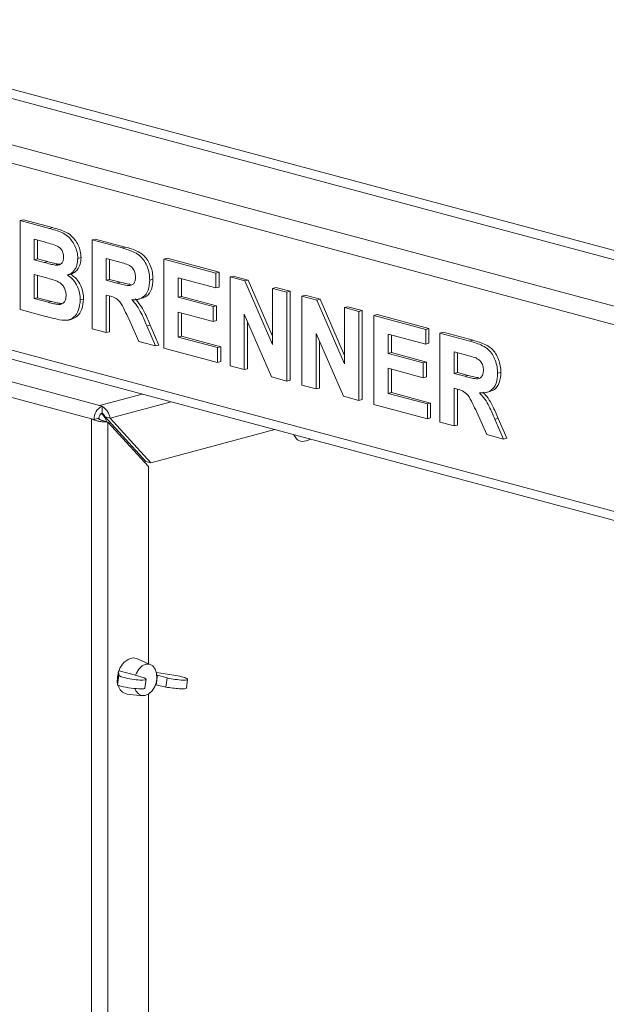
# Model space of a CAD drawing. Units: millimetres. Extents: x 5 to 415, y 5 to 292.
# Drawn here: x 259 to 271, y 99 to 120 of the extents above; entities that cross this region are included whole.
import ezdxf

# ---------------------------------------------------------------- set-up
doc = ezdxf.new("R2010")
doc.units = ezdxf.units.MM

msp = doc.modelspace()

# ---------------------------------------------------------------- linework, layer by layer
at = {"color": 8, "linetype": 'Continuous', "lineweight": 15}
for p, q in [((340.7831, 96.552), (252.3296, 120.2497)), ((252.2236, 120.0767), (340.7831, 96.3506)), ((250.3497, 119.5747), (340.7831, 95.3466)), ((250.1376, 119.2288), (340.7831, 94.9439)), ((250.1376, 115.1824), (340.7831, 90.8974)), ((260.4932, 111.715), (261.4191, 111.963)), ((260.7199, 111.4401), (262.0454, 111.7952)), ((260.7285, 111.3431), (260.6929, 111.3335))]:
    msp.add_line(p, q, dxfattribs=at)
at = {"color": 7, "linetype": 'Continuous', "lineweight": 15}
for p, q in [((258.7697, 115.7222), (258.8404, 115.7411)), ((258.7697, 115.7222), (259.404, 115.5522)), ((258.7697, 113.7953), (258.7697, 115.7222)), ((258.8404, 115.7411), (259.4747, 115.5712)), ((259.404, 115.5522), (259.4747, 115.5712)), ((259.2666, 115.2679), (259.078, 115.3184)), ((259.078, 115.3184), (259.078, 114.8738)), ((259.1487, 115.2995), (259.1487, 114.8927)), ((260.329, 115.3044), (260.3997, 115.3234)), ((260.329, 113.3775), (260.329, 115.3044)), ((260.329, 115.3044), (260.9792, 115.1302)), ((260.3997, 115.3234), (261.0499, 115.1492)), ((260.9792, 115.1302), (261.0499, 115.1492)), ((250.2721, 114.9494), (340.7831, 90.7005)), ((259.078, 114.8738), (259.1487, 114.8927)), ((259.078, 114.8738), (259.2933, 114.8161)), ((259.1487, 114.8927), (259.364, 114.835)), ((259.2933, 114.8161), (259.364, 114.835)), ((260.0208, 114.9022), (260.0915, 114.9211)), ((260.8823, 114.835), (260.6372, 114.9007)), ((260.6372, 114.9007), (260.6372, 114.4313)), ((260.7079, 114.8818), (260.7079, 114.4503)), ((261.8882, 114.8867), (261.959, 114.9056)), ((261.8882, 112.9598), (261.8882, 114.8867)), ((261.8882, 114.8867), (263.0124, 114.5855)), ((261.959, 114.9056), (263.0831, 114.6045)), ((259.5318, 114.7587), (259.6025, 114.7777)), ((259.6025, 114.7777), (259.6368, 114.7789)), ((263.0124, 114.5855), (263.0831, 114.6045)), ((263.0124, 114.5855), (263.0124, 114.2644)), ((263.0831, 114.6045), (263.0831, 114.2833)), ((250.226, 114.4657), (260.4932, 111.715)), ((259.3411, 114.4821), (259.078, 114.5526)), ((259.078, 114.5526), (259.078, 114.0338)), ((259.1487, 114.5337), (259.1487, 114.0528)), ((259.7972, 114.544), (259.868, 114.563)), ((260.6372, 114.4313), (260.7079, 114.4503)), ((260.6372, 114.4313), (260.8695, 114.3691)), ((260.7079, 114.4503), (260.9402, 114.388)), ((260.8695, 114.3691), (260.9402, 114.388)), ((261.58, 114.4354), (261.6507, 114.4544)), ((263.0124, 114.2644), (262.1965, 114.483)), ((262.1965, 114.483), (262.1965, 114.063)), ((262.2672, 114.464), (262.2672, 114.0819)), ((263.3206, 114.5029), (263.3913, 114.5219)), ((263.3206, 112.576), (263.3206, 114.5029)), ((263.3206, 114.5029), (263.6419, 114.4169)), ((263.3913, 114.5219), (263.7126, 114.4358)), ((263.6419, 114.4169), (263.7126, 114.4358)), ((263.6419, 114.4169), (264.2453, 113.0358)), ((263.7126, 114.4358), (264.2453, 113.2166)), ((260.3164, 111.4267), (250.0492, 114.1774)), ((263.0124, 114.2644), (263.0831, 114.2833)), ((264.2453, 114.2552), (264.316, 114.2741)), ((264.2453, 114.2552), (264.5535, 114.1726)), ((264.2453, 113.0358), (264.2453, 114.2552)), ((264.316, 114.2741), (264.6242, 114.1916)), ((264.5535, 114.1726), (264.6242, 114.1916)), ((264.5535, 114.1726), (264.5535, 112.2457)), ((264.6242, 114.1916), (264.6242, 112.2647)), ((259.078, 114.0338), (259.1487, 114.0528)), ((259.078, 114.0338), (259.3794, 113.9531)), ((259.1487, 114.0528), (259.4501, 113.972)), ((259.3794, 113.9531), (259.4501, 113.972)), ((260.0752, 114.0041), (260.1459, 114.023)), ((260.7021, 114.0928), (260.6372, 114.1102)), ((260.6372, 114.1102), (260.6372, 113.295)), ((260.7079, 114.0908), (260.7079, 113.3139)), ((261.3318, 114.0181), (261.4114, 114.0394)), ((262.1965, 114.063), (262.2672, 114.0819)), ((262.1965, 114.063), (262.958, 113.859)), ((262.2672, 114.0819), (263.0287, 113.8779)), ((264.8799, 114.0852), (264.9506, 114.1041)), ((264.8799, 112.1583), (264.8799, 114.0852)), ((264.8799, 114.0852), (265.2011, 113.9991)), ((264.9506, 114.1041), (265.2718, 114.0181)), ((265.2011, 113.9991), (265.2718, 114.0181)), ((265.2011, 113.9991), (265.8045, 112.6181)), ((265.2718, 114.0181), (265.8045, 112.7989)), ((259.3001, 113.6532), (258.7697, 113.7953)), ((259.6029, 113.9052), (259.6736, 113.9241)), ((262.958, 113.5378), (262.1965, 113.7418)), ((262.1965, 113.7418), (262.1965, 113.1984)), ((262.958, 113.859), (263.0287, 113.8779)), ((262.958, 113.859), (262.958, 113.5378)), ((263.0287, 113.8779), (263.0287, 113.5568)), ((265.8045, 113.8375), (265.8752, 113.8564)), ((265.8045, 112.6181), (265.8045, 113.8375)), ((265.8045, 113.8375), (266.1128, 113.7549)), ((265.8752, 113.8564), (266.1835, 113.7738)), ((266.1128, 113.7549), (266.1835, 113.7738)), ((266.1128, 113.7549), (266.1128, 111.828)), ((266.1835, 113.7738), (266.1835, 111.8469)), ((259.8156, 113.5688), (259.8951, 113.5901)), ((261.344, 113.1056), (261.1276, 113.5936)), ((262.2672, 113.7229), (262.2672, 113.2173)), ((262.958, 113.5378), (263.0287, 113.5568)), ((264.2232, 112.3342), (263.6288, 113.6939)), ((263.6288, 113.6939), (263.6288, 112.4935)), ((263.6995, 113.5322), (263.6995, 112.5124)), ((266.4391, 113.6675), (266.5098, 113.6864)), ((266.4391, 111.7406), (266.4391, 113.6675)), ((266.4391, 113.6675), (267.5632, 113.3663)), ((266.5098, 113.6864), (267.6339, 113.3852)), ((260.6372, 113.295), (260.329, 113.3775)), ((260.6372, 113.295), (260.7079, 113.3139)), ((261.5197, 113.4399), (261.5904, 113.4588)), ((261.5197, 113.4399), (261.7069, 113.0084)), ((261.5904, 113.4588), (261.7777, 113.0273)), ((267.5632, 113.3663), (267.6339, 113.3852)), ((267.5632, 113.3663), (267.5632, 113.0451)), ((267.6339, 113.3852), (267.6339, 113.0641)), ((267.8715, 113.2837), (267.9422, 113.3027)), ((267.9422, 113.3027), (268.5923, 113.1285)), ((261.7069, 113.0084), (261.344, 113.1056)), ((262.1965, 113.1984), (262.2672, 113.2173)), ((262.1965, 113.1984), (263.0486, 112.9701)), ((262.2672, 113.2173), (263.1193, 112.989)), ((265.7824, 111.9165), (265.1881, 113.2762)), ((265.1881, 113.2762), (265.1881, 112.0757)), ((265.2588, 113.1144), (265.2588, 112.0947)), ((267.5632, 113.0451), (266.7473, 113.2637)), ((266.7473, 113.2637), (266.7473, 112.8438)), ((266.8181, 113.2448), (266.8181, 112.8627)), ((267.8715, 111.3568), (267.8715, 113.2837)), ((267.8715, 113.2837), (268.5216, 113.1095)), ((268.5216, 113.1095), (268.5923, 113.1285)), ((261.7069, 113.0084), (261.7777, 113.0273)), ((263.0486, 112.6489), (261.8882, 112.9598)), ((263.0486, 112.9701), (263.1193, 112.989)), ((263.0486, 112.9701), (263.0486, 112.6489)), ((263.1193, 112.989), (263.1193, 112.6679)), ((267.5632, 113.0451), (267.6339, 113.0641)), ((268.4247, 112.8143), (268.1797, 112.88)), ((268.1797, 112.88), (268.1797, 112.4106)), ((263.0486, 112.6489), (263.1193, 112.6679)), ((266.7473, 112.8438), (266.8181, 112.8627)), ((266.7473, 112.8438), (267.5088, 112.6397)), ((266.8181, 112.8627), (267.5796, 112.6587)), ((267.5088, 112.6397), (267.5796, 112.6587)), ((267.5796, 112.6587), (267.5796, 112.3375)), ((268.2504, 112.861), (268.2504, 112.4296)), ((263.6288, 112.4935), (263.3206, 112.576)), ((263.6288, 112.4935), (263.6995, 112.5124)), ((267.5088, 112.3186), (266.7473, 112.5226)), ((266.7473, 112.5226), (266.7473, 111.9791)), ((266.8181, 112.5037), (266.8181, 111.9981)), ((267.5088, 112.6397), (267.5088, 112.3186)), ((264.5535, 112.2457), (264.2232, 112.3342)), ((264.5535, 112.2457), (264.6242, 112.2647)), ((267.5088, 112.3186), (267.5796, 112.3375)), ((268.1797, 112.4106), (268.2504, 112.4296)), ((268.1797, 112.4106), (268.412, 112.3484)), ((268.2504, 112.4296), (268.4827, 112.3673)), ((268.412, 112.3484), (268.4827, 112.3673)), ((269.1225, 112.4147), (269.1932, 112.4337)), ((265.1881, 112.0757), (264.8799, 112.1583)), ((265.1881, 112.0757), (265.2588, 112.0947)), ((268.2446, 112.0721), (268.1797, 112.0895)), ((268.1797, 112.0895), (268.1797, 111.2742)), ((268.2504, 112.0701), (268.2504, 111.2932)), ((268.8743, 111.9974), (268.9539, 112.0187)), ((266.1128, 111.828), (265.7824, 111.9165)), ((266.1128, 111.828), (266.1835, 111.8469)), ((266.7473, 111.9791), (266.8181, 111.9981)), ((266.7473, 111.9791), (267.5995, 111.7508)), ((266.8181, 111.9981), (267.6702, 111.7698)), ((260.5497, 111.6998), (260.4932, 111.715)), ((260.5497, 111.5553), (260.5497, 111.6998)), ((267.5995, 111.4297), (266.4391, 111.7406)), ((267.5995, 111.7508), (267.6702, 111.7698)), ((267.5995, 111.7508), (267.5995, 111.4297)), ((267.6702, 111.7698), (267.6702, 111.4486)), ((260.3164, 89.1038), (260.3164, 111.4267)), ((260.373, 111.4116), (260.3164, 111.4267)), ((260.479, 111.44), (260.373, 111.4116)), ((260.5819, 111.3822), (260.544, 111.3939)), ((260.6699, 111.3586), (260.5819, 111.3822)), ((260.7199, 111.4401), (260.6139, 111.4686)), ((261.4978, 110.5011), (260.6139, 111.4686)), ((261.6038, 110.4726), (260.7199, 111.4401)), ((267.5995, 111.4297), (267.6702, 111.4486)), ((268.8865, 111.0849), (268.6701, 111.5729)), ((269.0622, 111.4192), (269.1329, 111.4381)), ((269.0622, 111.4192), (269.2494, 110.9877)), ((269.1329, 111.4381), (269.3201, 111.0066)), ((260.6699, 89.1038), (260.6699, 111.3586)), ((260.6699, 111.3586), (261.5538, 110.3911)), ((261.6038, 110.4726), (264.2929, 111.1931)), ((268.1797, 111.2742), (267.8715, 111.3568)), ((268.1797, 111.2742), (268.2504, 111.2932)), ((264.7016, 111.0836), (264.7624, 110.9971)), ((269.2494, 110.9877), (268.8865, 111.0849)), ((269.2494, 110.9877), (269.3201, 111.0066)), ((261.4978, 110.5011), (261.6038, 110.4726)), ((261.5538, 106.1203), (261.5538, 110.3911)), ((261.2945, 106.233), (261.2195, 106.2485)), ((261.6036, 106.0987), (261.2945, 106.233)), ((260.9038, 105.9685), (260.8724, 105.7427)), ((260.9087, 105.8728), (260.8797, 105.6642)), ((260.8915, 105.8814), (260.8842, 105.8273)), ((260.9087, 105.8728), (260.9038, 105.9685)), ((260.9038, 105.9685), (260.9156, 105.9685)), ((261.2684, 105.8743), (260.9156, 105.9685)), ((261.2626, 105.8728), (261.2684, 105.8743)), ((261.2626, 105.8728), (261.4611, 105.8125)), ((261.7192, 105.6641), (261.7482, 105.8727)), ((261.7274, 105.9285), (262.1021, 105.8727)), ((261.736, 105.8739), (261.7482, 105.8727)), ((261.958, 105.8124), (261.7482, 105.8727)), ((260.8724, 105.7427), (260.8797, 105.6642)), ((261.4752, 105.5907), (261.5019, 105.7833)), ((261.7192, 105.6641), (261.7073, 105.665)), ((261.7192, 105.6641), (261.9305, 105.6146)), ((261.7262, 105.7304), (261.7368, 105.8068)), ((261.9305, 105.6146), (261.958, 105.8124)), ((262.3742, 105.5906), (262.4009, 105.7832)), ((261.0886, 105.4642), (261.4234, 105.426)), ((261.5538, 95.6737), (261.5538, 105.4598))]:
    msp.add_line(p, q, dxfattribs=at)
at = {"color": 7, "linetype": 'Continuous', "lineweight": 15, "flags": 128}
for points in [[(261.7368, 105.8068), (261.7305, 105.9137), (261.6991, 106.0054), (261.6459, 106.0724), (261.5765, 106.1078), (261.4981, 106.1078), (261.4189, 106.0724), (261.3471, 106.0054), (261.2902, 105.9137), (261.2722, 105.8699)], [(261.2599, 105.5834), (261.2813, 105.5319), (261.3344, 105.4648), (261.4038, 105.4295), (261.4822, 105.4295), (261.5615, 105.4648), (261.6333, 105.5318), (261.6902, 105.6235), (261.7262, 105.7304)]]:
    msp.add_lwpolyline(points, dxfattribs=at)
at = {"color": 7, "linetype": 'Continuous', "lineweight": 15}
for centre, radius, start, end in [((260.668, 111.4289), 0.2956, 113.59185, 183.36352), ((260.5971, 111.4469), 0.1182, 113.59185, 183.36352), ((261.2887, 105.8675), 0.3872, 100.29454, 164.61844), ((261.1277, 105.6925), 0.2316, 190.82048, 260.27354)]:
    msp.add_arc(centre, radius, start, end, dxfattribs=at)
for centre, major_axis, ratio, start_param, end_param in [((265.0066, 111.1714), (0.2434, 0.1754), 0.6231953, 3.1345649, 4.5041678), ((261.2053, 105.8286), (0.2966, -0.0455), 0.1443284, 3.1713654, 6.8365568), ((262.1043, 105.8285), (0.2966, -0.0455), 0.1443284, 4.218563, 7.8837544), ((261.1774, 105.628), (0.2977, -0.0372), 0.1183808, 3.1676965, 6.2815384), ((262.0764, 105.6278), (0.2977, -0.0372), 0.1183808, 4.2148941, 6.2815384)]:
    msp.add_ellipse(centre, major_axis=major_axis, ratio=ratio, start_param=start_param, end_param=end_param, dxfattribs=at)
for points, knots in [([(259.404, 115.5522), (259.4487, 115.5397), (259.5379, 115.5147), (259.6716, 115.4694), (259.7924, 115.3979), (259.8895, 115.2938), (259.96, 115.1767), (260.012, 115.0419), (260.0178, 114.9488), (260.0208, 114.9022)], [0, 0, 0, 0, 0.1669981, 0.3339438, 0.5004636, 0.6254494, 0.7503838, 0.8752007, 1, 1, 1, 1]), ([(259.4747, 115.5712), (259.5194, 115.5587), (259.6086, 115.5336), (259.7423, 115.4884), (259.8631, 115.4168), (259.9603, 115.3127), (260.0307, 115.1956), (260.0827, 115.0609), (260.0885, 114.9677), (260.0915, 114.9211)], [0, 0, 0, 0, 0.1669981, 0.3339438, 0.5004636, 0.6254494, 0.7503838, 0.8752007, 1, 1, 1, 1]), ([(259.5474, 115.1861), (259.495, 115.2027), (259.4014, 115.2322), (259.3078, 115.257), (259.2666, 115.2679)], [0, 0, 0, 0, 0.559958, 1, 1, 1, 1]), ([(259.7125, 114.9292), (259.7101, 114.9622), (259.7052, 115.0282), (259.6453, 115.1356), (259.5845, 115.1669), (259.5474, 115.1861)], [0, 0, 0, 0, 0.28045689, 0.56017267, 1, 1, 1, 1]), ([(260.9792, 115.1302), (261.0247, 115.1172), (261.1158, 115.0913), (261.2517, 115.0381), (261.3747, 114.9626), (261.4693, 114.8465), (261.5321, 114.7182), (261.5735, 114.5771), (261.5779, 114.4826), (261.58, 114.4354)], [0, 0, 0, 0, 0.1670051, 0.333955, 0.5003884, 0.6252384, 0.7501308, 0.8750163, 1, 1, 1, 1]), ([(261.0499, 115.1492), (261.0954, 115.1362), (261.1865, 115.1102), (261.3224, 115.0571), (261.4454, 114.9815), (261.54, 114.8655), (261.6028, 114.7371), (261.6442, 114.596), (261.6486, 114.5016), (261.6507, 114.4544)], [0, 0, 0, 0, 0.1670051, 0.333955, 0.5003884, 0.6252384, 0.7501308, 0.8750163, 1, 1, 1, 1]), ([(259.2933, 114.8161), (259.3378, 114.8039), (259.4174, 114.7821), (259.4968, 114.7659), (259.5318, 114.7587)], [0, 0, 0, 0, 0.5600401, 1, 1, 1, 1]), ([(259.364, 114.835), (259.4085, 114.8228), (259.4881, 114.8011), (259.5675, 114.7848), (259.6025, 114.7777)], [0, 0, 0, 0, 0.5600401, 1, 1, 1, 1]), ([(259.5318, 114.7587), (259.5566, 114.7575), (259.606, 114.7549), (259.6679, 114.7867), (259.7072, 114.8498), (259.7107, 114.9027), (259.7125, 114.9292)], [0, 0, 0, 0, 0.280657, 0.5603945, 0.7800128, 1, 1, 1, 1]), ([(260.0208, 114.9022), (260.0168, 114.8519), (260.0088, 114.7512), (259.9498, 114.6442), (259.8779, 114.5738), (259.8241, 114.554), (259.7972, 114.544)], [0, 0, 0, 0, 0.2794984, 0.5593218, 0.7796574, 1, 1, 1, 1]), ([(260.0915, 114.9211), (260.0875, 114.8708), (260.0795, 114.7702), (260.0205, 114.6632), (259.9486, 114.5927), (259.8948, 114.5729), (259.868, 114.563)], [0, 0, 0, 0, 0.2794984, 0.5593218, 0.7796574, 1, 1, 1, 1]), ([(261.1115, 114.7675), (261.0687, 114.7813), (260.9923, 114.806), (260.9159, 114.8262), (260.8823, 114.835)], [0, 0, 0, 0, 0.5599293, 1, 1, 1, 1]), ([(261.2718, 114.501), (261.2696, 114.534), (261.2653, 114.6), (261.2081, 114.7094), (261.1481, 114.7455), (261.1115, 114.7675)], [0, 0, 0, 0, 0.2807175, 0.5606372, 1, 1, 1, 1]), ([(259.7669, 114.1032), (259.7652, 114.134), (259.7616, 114.1953), (259.7241, 114.2835), (259.6692, 114.3508), (259.584, 114.4087), (259.4733, 114.4445), (259.3852, 114.4696), (259.3411, 114.4821)], [0, 0, 0, 0, 0.1247962, 0.2493695, 0.3741082, 0.4990877, 0.7494644, 1, 1, 1, 1]), ([(259.7972, 114.544), (259.8394, 114.5124), (259.9235, 114.4493), (260.0153, 114.3049), (260.0675, 114.1492), (260.0726, 114.0525), (260.0752, 114.0041)], [0, 0, 0, 0, 0.2802144, 0.5596846, 0.7797241, 1, 1, 1, 1]), ([(259.868, 114.563), (259.9101, 114.5314), (259.9942, 114.4682), (260.086, 114.3238), (260.1382, 114.1682), (260.1433, 114.0714), (260.1459, 114.023)], [0, 0, 0, 0, 0.2802144, 0.5596846, 0.7797241, 1, 1, 1, 1]), ([(260.8695, 114.3691), (260.9111, 114.3586), (260.9941, 114.3376), (261.0981, 114.3129), (261.1798, 114.3175), (261.2324, 114.352), (261.2671, 114.4169), (261.2702, 114.473), (261.2718, 114.501)], [0, 0, 0, 0, 0.2505894, 0.5010902, 0.6259552, 0.7506407, 0.8751976, 1, 1, 1, 1]), ([(260.9402, 114.388), (260.9818, 114.3768), (261.0597, 114.3557), (261.1374, 114.3435), (261.1736, 114.3378)], [0, 0, 0, 0, 0.5336283, 1, 1, 1, 1]), ([(261.58, 114.4354), (261.5742, 114.3589), (261.5626, 114.206), (261.4546, 114.0616), (261.3226, 114.0069), (261.2344, 114.0089), (261.1902, 114.0099)], [0, 0, 0, 0, 0.2795655, 0.558464, 0.7789612, 1, 1, 1, 1]), ([(261.6507, 114.4544), (261.6448, 114.3783), (261.633, 114.2262), (261.5312, 114.0826), (261.4448, 114.0542), (261.4102, 114.0429)], [0, 0, 0, 0, 0.37557602, 0.75025613, 1, 1, 1, 1]), ([(259.3794, 113.9531), (259.4212, 113.9416), (259.4958, 113.921), (259.5702, 113.91), (259.6029, 113.9052)], [0, 0, 0, 0, 0.560155, 1, 1, 1, 1]), ([(259.4501, 113.972), (259.4919, 113.9605), (259.5666, 113.94), (259.6409, 113.929), (259.6736, 113.9241)], [0, 0, 0, 0, 0.560155, 1, 1, 1, 1]), ([(259.6029, 113.9052), (259.6272, 113.9066), (259.6756, 113.9095), (259.7319, 113.9541), (259.7633, 114.0241), (259.7657, 114.0768), (259.7669, 114.1032)], [0, 0, 0, 0, 0.2802217, 0.5596163, 0.7795872, 1, 1, 1, 1]), ([(260.0752, 114.0041), (260.0669, 113.9277), (260.0504, 113.7749), (259.9461, 113.6242), (259.8151, 113.5566), (259.7249, 113.5619), (259.6797, 113.5646)], [0, 0, 0, 0, 0.2793948, 0.558979, 0.7792152, 1, 1, 1, 1]), ([(260.1459, 114.023), (260.1375, 113.9471), (260.1208, 113.7952), (260.0206, 113.6423), (259.9314, 113.6073), (259.8942, 113.5927)], [0, 0, 0, 0, 0.36806316, 0.73637576, 1, 1, 1, 1]), ([(261.1276, 113.5936), (261.0968, 113.6563), (261.0353, 113.7816), (260.9481, 113.9619), (260.8216, 114.0619), (260.7421, 114.0825), (260.7021, 114.0928)], [0, 0, 0, 0, 0.28090307, 0.56107648, 0.7794344, 1, 1, 1, 1]), ([(261.1902, 114.0099), (261.2293, 113.9667), (261.3073, 113.8804), (261.4173, 113.6839), (261.4808, 113.5325), (261.5197, 113.4399)], [0, 0, 0, 0, 0.2799775, 0.5597138, 1, 1, 1, 1]), ([(261.2609, 114.0288), (261.3, 113.9856), (261.378, 113.8993), (261.488, 113.7029), (261.5515, 113.5514), (261.5904, 113.4588)], [0, 0, 0, 0, 0.2799775, 0.5597138, 1, 1, 1, 1]), ([(259.6797, 113.5646), (259.6088, 113.5794), (259.4824, 113.6057), (259.3558, 113.6387), (259.3001, 113.6532)], [0, 0, 0, 0, 0.55996254, 1, 1, 1, 1]), ([(268.5216, 113.1095), (268.5672, 113.0965), (268.6583, 113.0706), (268.7941, 113.0174), (268.9172, 112.9419), (269.0118, 112.8258), (269.0746, 112.6975), (269.116, 112.5563), (269.1203, 112.4619), (269.1225, 112.4147)], [0, 0, 0, 0, 0.1670051, 0.333955, 0.5003884, 0.6252384, 0.7501308, 0.8750163, 1, 1, 1, 1]), ([(268.5923, 113.1285), (268.6379, 113.1155), (268.729, 113.0895), (268.8648, 113.0364), (268.9879, 112.9608), (269.0825, 112.8447), (269.1453, 112.7164), (269.1867, 112.5753), (269.191, 112.4809), (269.1932, 112.4337)], [0, 0, 0, 0, 0.1670051, 0.333955, 0.5003884, 0.6252384, 0.7501308, 0.8750163, 1, 1, 1, 1]), ([(268.6539, 112.7468), (268.6112, 112.7606), (268.5348, 112.7852), (268.4584, 112.8054), (268.4247, 112.8143)], [0, 0, 0, 0, 0.55992928, 1, 1, 1, 1]), ([(268.8143, 112.4803), (268.8121, 112.5133), (268.8078, 112.5793), (268.7506, 112.6887), (268.6906, 112.7247), (268.6539, 112.7468)], [0, 0, 0, 0, 0.2807175, 0.5606372, 1, 1, 1, 1]), ([(268.412, 112.3484), (268.4535, 112.3379), (268.5366, 112.3169), (268.6406, 112.2922), (268.7222, 112.2968), (268.7748, 112.3313), (268.8095, 112.3962), (268.8127, 112.4523), (268.8143, 112.4803)], [0, 0, 0, 0, 0.2505894, 0.5010902, 0.6259552, 0.7506407, 0.8751976, 1, 1, 1, 1]), ([(268.4827, 112.3673), (268.5243, 112.3561), (268.6022, 112.335), (268.6799, 112.3228), (268.7161, 112.3171)], [0, 0, 0, 0, 0.5336283, 1, 1, 1, 1]), ([(269.1225, 112.4147), (269.1167, 112.3382), (269.1051, 112.1853), (268.9971, 112.0409), (268.865, 111.9862), (268.7768, 111.9882), (268.7327, 111.9892)], [0, 0, 0, 0, 0.2795655, 0.558464, 0.7789612, 1, 1, 1, 1]), ([(269.1932, 112.4337), (269.1873, 112.3575), (269.1755, 112.2055), (269.0737, 112.0619), (268.9872, 112.0335), (268.9526, 112.0222)], [0, 0, 0, 0, 0.37557602, 0.75025613, 1, 1, 1, 1]), ([(268.6701, 111.5729), (268.6393, 111.6356), (268.5777, 111.7609), (268.4906, 111.9412), (268.3641, 112.0412), (268.2845, 112.0618), (268.2446, 112.0721)], [0, 0, 0, 0, 0.28090307, 0.56107648, 0.7794344, 1, 1, 1, 1]), ([(268.7327, 111.9892), (268.7717, 111.946), (268.8498, 111.8597), (268.9598, 111.6632), (269.0233, 111.5118), (269.0622, 111.4192)], [0, 0, 0, 0, 0.2799775, 0.5597138, 1, 1, 1, 1]), ([(268.8034, 112.0081), (268.8424, 111.9649), (268.9205, 111.8786), (269.0305, 111.6821), (269.094, 111.5307), (269.1329, 111.4381)], [0, 0, 0, 0, 0.2799775, 0.5597138, 1, 1, 1, 1]), ([(260.7199, 111.4401), (260.7152, 111.464), (260.705, 111.5148), (260.6664, 111.5912), (260.611, 111.6572), (260.5503, 111.6996), (260.5098, 111.7105), (260.4932, 111.715)], [0, 0, 0, 0, 0.1924841, 0.410606, 0.6287331, 0.8468601, 1, 1, 1, 1]), ([(260.3164, 111.4267), (260.3358, 111.418), (260.3771, 111.3994), (260.4578, 111.3785), (260.5441, 111.3644), (260.6181, 111.3584), (260.6548, 111.3586), (260.6699, 111.3586)], [0, 0, 0, 0, 0.1924841, 0.410606, 0.6287331, 0.8468601, 1, 1, 1, 1]), ([(260.4535, 111.4332), (260.4651, 111.427), (260.4884, 111.4144), (260.5234, 111.401), (260.5416, 111.3947), (260.5494, 111.392)], [0, 0, 0, 0, 0.35849983, 0.72383929, 1, 1, 1, 1]), ([(260.5085, 111.4072), (260.504, 111.4121), (260.4921, 111.4246), (260.4761, 111.432), (260.4663, 111.4366)], [0, 0, 0, 0, 0.3868152, 1, 1, 1, 1]), ([(260.6442, 111.3655), (260.6418, 111.3749), (260.6326, 111.4112), (260.598, 111.4744), (260.5578, 111.5155), (260.5377, 111.5361)], [0, 0, 0, 0, 0.148828, 0.5747036, 1, 1, 1, 1]), ([(260.6139, 111.4686), (260.609, 111.4796), (260.5992, 111.5017), (260.5751, 111.5318), (260.555, 111.545), (260.5462, 111.5508)], [0, 0, 0, 0, 0.3593216, 0.7186433, 1, 1, 1, 1])]:
    msp.add_open_spline(points, degree=3, knots=knots, dxfattribs=at)

doc.saveas('drawing.dxf')
